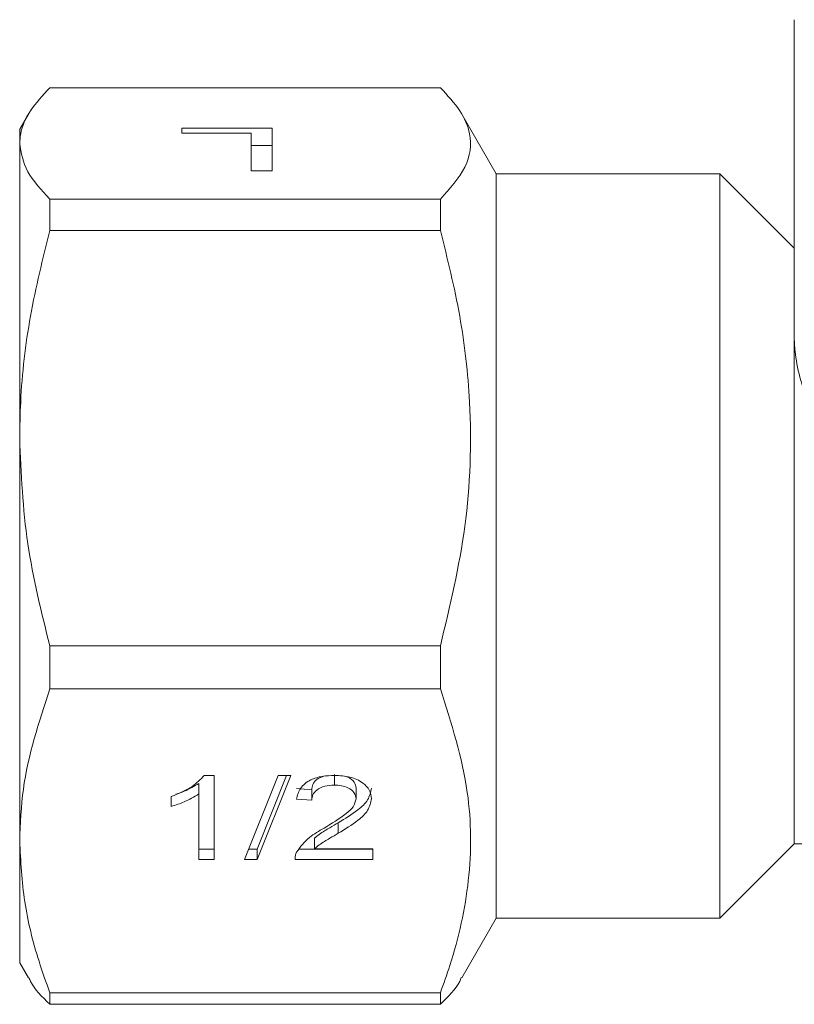
# Model space of a CAD drawing. Units: millimetres. Extents: x 171 to 279, y 67 to 280.
# Drawn here: x 171 to 184, y 222 to 239 of the extents above; entities that cross this region are included whole.
import ezdxf

# ---------------------------------------------------------------- set-up
doc = ezdxf.new("R2010")
doc.units = ezdxf.units.MM

msp = doc.modelspace()

# ---------------------------------------------------------------- linework, layer by layer
at = {"color": 7, "linetype": 'Continuous', "lineweight": 15}
for p, q in [((184.18, 238.861), (184.18, 233.558)), ((178.242, 237.718), (171.685, 237.718)), ((171.325, 237.275), (171.18, 237.023)), ((179.18, 236.273), (178.601, 237.275)), ((171.18, 236.784), (171.18, 237.023)), ((173.899, 237.038), (175.415, 237.038)), ((173.899, 236.955), (173.899, 237.038)), ((175.063, 236.955), (173.899, 236.955)), ((175.063, 236.326), (175.063, 236.955)), ((175.415, 237.038), (175.415, 236.326)), ((171.18, 231.834), (171.18, 236.784)), ((175.063, 236.748), (175.415, 236.748)), ((175.415, 236.326), (175.063, 236.326)), ((182.93, 236.273), (179.18, 236.273)), ((179.18, 236.273), (179.18, 223.773)), ((184.18, 235.023), (182.93, 236.273)), ((182.93, 236.273), (182.93, 223.773)), ((171.685, 235.85), (171.685, 235.319)), ((171.685, 235.85), (178.242, 235.85)), ((178.242, 235.85), (178.242, 235.319)), ((178.242, 235.319), (171.685, 235.319)), ((184.18, 233.558), (184.18, 225.023)), ((171.18, 225.073), (171.18, 231.834)), ((171.685, 228.349), (178.242, 228.349)), ((171.685, 228.349), (171.685, 227.624)), ((178.242, 228.349), (178.242, 227.624)), ((178.242, 227.624), (171.685, 227.624)), ((174.186, 226.035), (174.186, 225.859)), ((174.277, 226.171), (174.442, 226.171)), ((174.442, 226.171), (174.442, 224.757)), ((174.955, 224.757), (175.519, 226.171)), ((175.731, 226.171), (175.167, 224.757)), ((175.66, 226.171), (175.167, 224.933)), ((175.519, 226.171), (175.731, 226.171)), ((176.462, 226.184), (176.462, 226.008)), ((174.186, 224.757), (174.186, 225.859)), ((176.083, 225.931), (175.827, 225.949)), ((176.083, 225.931), (176.083, 225.754)), ((176.827, 225.956), (176.827, 225.779)), ((173.724, 225.65), (173.724, 225.817)), ((176.083, 225.754), (175.827, 225.772)), ((176.528, 225.377), (176.528, 225.2)), ((171.18, 223.023), (171.18, 225.073)), ((176.13, 225.115), (176.13, 224.938)), ((174.442, 224.933), (174.186, 224.933)), ((175.167, 224.933), (175.025, 224.933)), ((175.167, 224.933), (175.167, 224.757)), ((177.109, 224.933), (175.873, 224.933)), ((176.13, 224.938), (177.109, 224.938)), ((177.109, 224.938), (177.109, 224.757)), ((182.93, 223.773), (184.18, 225.023)), ((184.18, 225.023), (195.68, 225.023)), ((174.442, 224.757), (174.186, 224.757)), ((175.167, 224.757), (174.955, 224.757)), ((177.109, 224.757), (175.801, 224.757)), ((178.601, 222.77), (179.18, 223.773)), ((179.18, 223.773), (182.93, 223.773)), ((171.18, 223.023), (171.325, 222.77)), ((171.685, 222.522), (178.242, 222.522)), ((171.685, 222.522), (171.685, 222.327)), ((178.242, 222.522), (178.242, 222.327)), ((178.242, 222.327), (171.685, 222.327))]:
    msp.add_line(p, q, dxfattribs=at)
for points, knots in [([(171.18, 236.784), (171.183, 236.838), (171.195, 237.022), (171.332, 237.336), (171.567, 237.59), (171.685, 237.718)], [0, 0, 0, 0, 0.172077, 0.583638, 1, 1, 1, 1]), ([(178.242, 235.85), (178.401, 236.028), (178.722, 236.388), (178.783, 236.89), (178.596, 237.336), (178.36, 237.59), (178.242, 237.718)], [0, 0, 0, 0, 0.289589, 0.585845, 0.791722, 1, 1, 1, 1]), ([(171.685, 235.85), (171.543, 236.003), (171.256, 236.309), (171.205, 236.625), (171.18, 236.784)], [0, 0, 0, 0, 0.4960883, 1, 1, 1, 1]), ([(171.18, 231.834), (171.183, 232.037), (171.195, 232.723), (171.332, 233.895), (171.567, 234.843), (171.685, 235.319)], [0, 0, 0, 0, 0.172077, 0.583637, 1, 1, 1, 1]), ([(178.242, 228.349), (178.401, 229.014), (178.722, 230.358), (178.783, 232.231), (178.596, 233.895), (178.36, 234.843), (178.242, 235.319)], [0, 0, 0, 0, 0.289589, 0.585845, 0.791721, 1, 1, 1, 1]), ([(184.18, 233.558), (184.183, 233.47), (184.196, 233.117), (184.392, 232.395), (184.838, 231.52), (185.383, 230.749), (185.955, 230.109), (186.616, 229.536), (187.36, 229.081), (188, 228.897), (188.647, 228.866), (189.42, 229.02), (190.284, 229.553), (191.041, 230.246), (191.749, 231.084), (192.332, 232.073), (192.67, 232.994), (192.646, 233.398), (192.639, 233.533)], [0, 0, 0, 0, 0.02556, 0.102567, 0.183077, 0.242148, 0.302916, 0.363036, 0.425051, 0.48534, 0.500331, 0.561043, 0.646978, 0.71064, 0.776137, 0.87648, 0.958802, 1, 1, 1, 1]), ([(171.685, 228.349), (171.543, 228.918), (171.256, 230.063), (171.205, 231.241), (171.18, 231.834)], [0, 0, 0, 0, 0.4960884, 1, 1, 1, 1]), ([(171.18, 225.073), (171.191, 225.363), (171.225, 226.225), (171.502, 227.066), (171.685, 227.624)], [0, 0, 0, 0, 0.337366, 1, 1, 1, 1]), ([(178.242, 222.522), (178.296, 222.674), (178.518, 223.293), (178.765, 224.414), (178.762, 225.989), (178.425, 227.047), (178.242, 227.624)], [0, 0, 0, 0, 0.091377, 0.371023, 0.657528, 1, 1, 1, 1]), ([(173.724, 225.817), (173.849, 225.867), (174.072, 225.956), (174.214, 226.105), (174.277, 226.171)], [0, 0, 0, 0, 0.5604318, 1, 1, 1, 1]), ([(174.186, 226.035), (174.107, 225.988), (173.989, 225.917), (173.849, 225.871), (173.802, 225.855)], [0, 0, 0, 0, 0.666129, 1, 1, 1, 1]), ([(175.827, 225.772), (175.842, 225.835), (175.871, 225.96), (176.043, 226.099), (176.257, 226.163), (176.398, 226.168), (176.468, 226.171)], [0, 0, 0, 0, 0.280234, 0.558892, 0.779131, 1, 1, 1, 1]), ([(176.279, 226.156), (176.238, 226.14), (176.158, 226.109), (176.093, 226.022), (176.086, 225.961), (176.083, 225.931)], [0, 0, 0, 0, 0.349425, 0.674167, 1, 1, 1, 1]), ([(176.468, 226.171), (176.555, 226.167), (176.729, 226.158), (176.937, 226.06), (177.065, 225.926), (177.077, 225.829), (177.083, 225.781)], [0, 0, 0, 0, 0.2804774, 0.5596448, 0.779749, 1, 1, 1, 1]), ([(176.827, 225.956), (176.82, 225.991), (176.806, 226.063), (176.725, 226.129), (176.667, 226.147), (176.655, 226.15)], [0, 0, 0, 0, 0.4438751, 0.8884783, 1, 1, 1, 1]), ([(174.186, 225.859), (174.106, 225.812), (173.965, 225.729), (173.798, 225.674), (173.724, 225.65)], [0, 0, 0, 0, 0.559687, 1, 1, 1, 1]), ([(176.462, 226.008), (176.407, 226.005), (176.296, 225.999), (176.164, 225.935), (176.093, 225.846), (176.086, 225.785), (176.083, 225.754)], [0, 0, 0, 0, 0.280406, 0.559491, 0.779374, 1, 1, 1, 1]), ([(176.827, 225.779), (176.82, 225.815), (176.806, 225.887), (176.703, 225.963), (176.583, 226.003), (176.502, 226.006), (176.462, 226.008)], [0, 0, 0, 0, 0.279078, 0.55861, 0.779041, 1, 1, 1, 1]), ([(177.083, 225.957), (177.07, 225.89), (177.042, 225.754), (176.828, 225.559), (176.642, 225.446), (176.528, 225.377)], [0, 0, 0, 0, 0.278743, 0.558833, 1, 1, 1, 1]), ([(176.289, 225.286), (176.417, 225.363), (176.595, 225.471), (176.791, 225.639), (176.815, 225.732), (176.827, 225.779)], [0, 0, 0, 0, 0.561316, 0.781386, 1, 1, 1, 1]), ([(177.083, 225.781), (177.07, 225.713), (177.042, 225.578), (176.828, 225.382), (176.642, 225.269), (176.528, 225.2)], [0, 0, 0, 0, 0.278743, 0.558833, 1, 1, 1, 1]), ([(176.528, 225.377), (176.481, 225.349), (176.402, 225.303), (176.294, 225.239), (176.203, 225.182), (176.155, 225.137), (176.13, 225.115)], [0, 0, 0, 0, 0.34004, 0.560062, 0.780094, 1, 1, 1, 1]), ([(175.828, 224.882), (175.892, 224.97), (176.007, 225.128), (176.203, 225.237), (176.289, 225.286)], [0, 0, 0, 0, 0.558361, 1, 1, 1, 1]), ([(176.528, 225.2), (176.481, 225.172), (176.402, 225.127), (176.294, 225.062), (176.203, 225.006), (176.155, 224.961), (176.13, 224.938)], [0, 0, 0, 0, 0.340041, 0.560063, 0.780094, 1, 1, 1, 1]), ([(171.685, 222.522), (171.623, 222.697), (171.444, 223.201), (171.231, 224.051), (171.197, 224.731), (171.18, 225.073)], [0, 0, 0, 0, 0.210448, 0.603034, 1, 1, 1, 1]), ([(175.801, 224.757), (175.802, 224.781), (175.803, 224.823), (175.82, 224.864), (175.828, 224.882)], [0, 0, 0, 0, 0.559962, 1, 1, 1, 1]), ([(171.334, 222.776), (171.343, 222.754), (171.403, 222.602), (171.555, 222.455), (171.685, 222.327)], [0, 0, 0, 0, 0.1400019, 1, 1, 1, 1]), ([(178.592, 222.776), (178.584, 222.754), (178.523, 222.602), (178.372, 222.455), (178.242, 222.327)], [0, 0, 0, 0, 0.139942, 1, 1, 1, 1])]:
    msp.add_open_spline(points, degree=3, knots=knots, dxfattribs=at)

doc.saveas('drawing.dxf')
